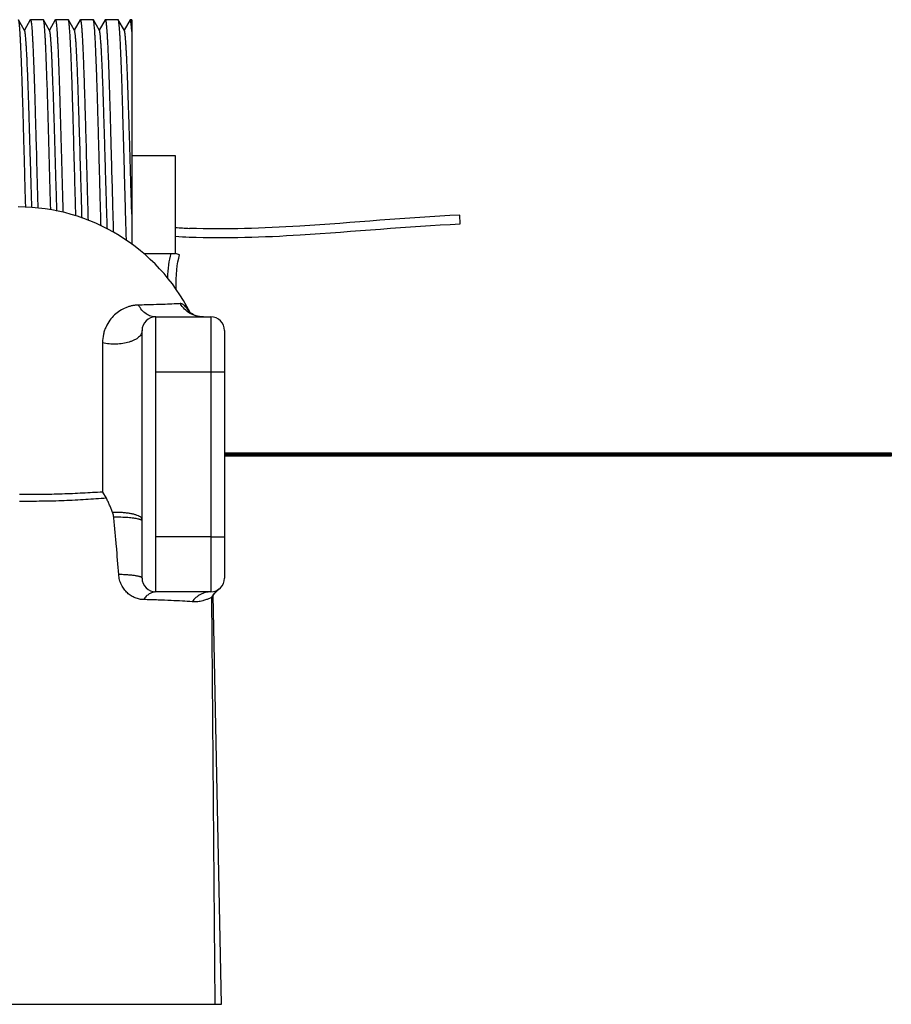
# Model space of a CAD drawing. Units: inches. Extents: x 0 to 11, y 0 to 8.5.
# Drawn here: x 6.1 to 7.3, y 4 to 5.4 of the extents above; entities that cross this region are included whole.
import ezdxf

# ---------------------------------------------------------------- set-up
doc = ezdxf.new("R2010")
doc.units = ezdxf.units.IN
doc.header["$LTSCALE"] = 0.605
doc.header["$MEASUREMENT"] = 0
doc.layers.get('0').update_dxf_attribs({"linetype": 'CONTINUOUS'})
for name, color, linetype in [('ALL_FEATURES', 7, 'CONTINUOUS'), ('DEFAULT_SURFACES', 7, 'CONTINUOUS'), ('DTM-AXIS', 7, 'CONTINUOUS')]:
    doc.layers.add(name, color=color, linetype=linetype)

msp = doc.modelspace()

# ---------------------------------------------------------------- linework, layer by layer
at = {"color": 7, "linetype": 'Continuous'}
for p, q in [((6.086, 5.4233), (6.0773, 5.4384)), ((6.0941, 5.4384), (6.0857, 5.4238)), ((6.0941, 5.4384), (6.0944, 5.4386)), ((6.1128, 5.4386), (6.0944, 5.4386)), ((6.113, 5.4384), (6.1128, 5.4386)), ((6.1217, 5.4233), (6.113, 5.4384)), ((6.1298, 5.4384), (6.1214, 5.4238)), ((6.1298, 5.4384), (6.1301, 5.4386)), ((6.1485, 5.4386), (6.1301, 5.4386)), ((6.1487, 5.4384), (6.1485, 5.4386)), ((6.1574, 5.4233), (6.1487, 5.4384)), ((6.1655, 5.4384), (6.1571, 5.4238)), ((6.1655, 5.4384), (6.1658, 5.4386)), ((6.1842, 5.4386), (6.1658, 5.4386)), ((6.1844, 5.4384), (6.1842, 5.4386)), ((6.1931, 5.4233), (6.1844, 5.4384)), ((6.2012, 5.4384), (6.1928, 5.4238)), ((6.2012, 5.4384), (6.2015, 5.4386)), ((6.2199, 5.4386), (6.2015, 5.4386)), ((6.2201, 5.4384), (6.2199, 5.4386)), ((6.2288, 5.4233), (6.2201, 5.4384)), ((6.2369, 5.4384), (6.2285, 5.4238)), ((6.2372, 5.4386), (6.2369, 5.4384)), ((6.2395, 5.4386), (6.2372, 5.4386)), ((6.2395, 5.4386), (6.2395, 5.1172)), ((6.302, 5.2436), (6.2395, 5.2436)), ((6.302, 5.1036), (6.302, 5.2436)), ((6.2566, 5.1036), (6.302, 5.1036)), ((6.2738, 5.0129), (6.3526, 5.0129)), ((6.2738, 4.6192), (6.2738, 5.0129)), ((6.2541, 4.6389), (6.2541, 4.9933)), ((6.1976, 4.7622), (6.2028, 4.7534)), ((6.3526, 4.6192), (6.2738, 4.6192)), ((6.3535, 4.6112), (6.3505, 4.6098)), ((6.3538, 4.6113), (6.3535, 4.6112)), ((6.3542, 4.6117), (6.3538, 4.6113)), ((6.3678, 4.0287), (6.3561, 4.6146)), ((5.7924, 4.0287), (6.3678, 4.0287))]:
    msp.add_line(p, q, dxfattribs=at)
at = {"color": 9, "linetype": 'Continuous'}
for p, q in [((6.1976, 4.9759), (6.1976, 4.7622)), ((6.2738, 4.9342), (6.3526, 4.9342)), ((6.3526, 4.698), (6.2738, 4.698)), ((6.3538, 4.6113), (6.3586, 4.0287))]:
    msp.add_line(p, q, dxfattribs=at)
at = {"color": 7, "linetype": 'Continuous'}
for centre, start, end in [((6.2738, 4.9933), 90, 180), ((6.2738, 4.6389), 180, 270)]:
    msp.add_arc(centre, 0.0197, start, end, dxfattribs=at)
at = {"color": 9, "linetype": 'Continuous'}
for centre, radius, start, end in [((6.3871, 4.5916), 0.0389, 145.848, 149.7907), ((6.3875, 4.5919), 0.0389, 146.2574, 150.1804), ((6.387, 4.5917), 0.0387, 126.1012, 145.8531), ((6.3874, 4.592), 0.0388, 126.6053, 146.2617)]:
    msp.add_arc(centre, radius, start, end, dxfattribs=at)
at = {"color": 7, "linetype": 'Continuous'}
for points, knots in [([(6.0876, 5.17), (6.0874, 5.1777), (6.0869, 5.1933), (6.0863, 5.2167), (6.0857, 5.2403), (6.085, 5.2637), (6.0844, 5.2868), (6.0838, 5.309), (6.0831, 5.3302), (6.0825, 5.3502), (6.0818, 5.3686), (6.0813, 5.3828), (6.0809, 5.3933), (6.0805, 5.4004), (6.0802, 5.4069), (6.0799, 5.4128), (6.0796, 5.4182), (6.0793, 5.423), (6.079, 5.4271), (6.0786, 5.4306), (6.0784, 5.4331), (6.0781, 5.4348), (6.078, 5.4359), (6.0778, 5.4367), (6.0777, 5.4374), (6.0775, 5.4379), (6.0774, 5.4382), (6.0774, 5.4383), (6.0773, 5.4384)], [0, 0, 0, 0, 0.086, 0.173681, 0.261928, 0.349618, 0.435635, 0.518883, 0.598305, 0.672889, 0.741686, 0.803822, 0.832143, 0.85851, 0.882838, 0.905054, 0.925085, 0.942868, 0.958351, 0.971483, 0.982229, 0.986699, 0.990563, 0.993821, 0.996473, 0.998527, 0.999335, 1, 1, 1, 1]), ([(6.0944, 5.4386), (6.0944, 5.4386), (6.0945, 5.4386), (6.0945, 5.4385), (6.0946, 5.4384), (6.0947, 5.4383), (6.0948, 5.4381), (6.0948, 5.4379), (6.0949, 5.4376), (6.095, 5.4374), (6.095, 5.4373)], [0, 0, 0, 0, 0.054853, 0.12177, 0.207847, 0.316467, 0.449282, 0.607172, 0.790642, 1, 1, 1, 1]), ([(6.095, 5.4373), (6.0951, 5.4371), (6.0952, 5.4366), (6.0953, 5.4357), (6.0955, 5.4347), (6.0957, 5.433), (6.096, 5.4306), (6.0963, 5.4271), (6.0966, 5.4231), (6.0969, 5.4186), (6.0972, 5.4134), (6.0975, 5.4077), (6.0978, 5.4015), (6.0982, 5.3922), (6.0988, 5.3793), (6.0994, 5.3626), (6.1, 5.3443), (6.1006, 5.3246), (6.1012, 5.3037), (6.1018, 5.282), (6.1027, 5.2519), (6.1037, 5.2141), (6.1045, 5.1838), (6.1049, 5.1688)], [0, 0, 0, 0, 0.002698, 0.005963, 0.009797, 0.014199, 0.024694, 0.037425, 0.052361, 0.069455, 0.088657, 0.109915, 0.133163, 0.158332, 0.214133, 0.276653, 0.345147, 0.418801, 0.496733, 0.578015, 0.66168, 0.832143, 1, 1, 1, 1]), ([(6.1234, 5.1663), (6.1232, 5.1741), (6.1227, 5.1897), (6.1221, 5.2134), (6.1214, 5.2372), (6.1208, 5.2609), (6.1202, 5.2842), (6.1195, 5.3068), (6.1189, 5.3284), (6.1182, 5.3486), (6.1176, 5.3673), (6.117, 5.3818), (6.1166, 5.3925), (6.1163, 5.3997), (6.116, 5.4063), (6.1156, 5.4124), (6.1153, 5.4178), (6.115, 5.4227), (6.1147, 5.4269), (6.1144, 5.43), (6.1142, 5.4322), (6.114, 5.4336), (6.1138, 5.4348), (6.1137, 5.4358), (6.1135, 5.4367), (6.1134, 5.4374), (6.1132, 5.4379), (6.1131, 5.4382), (6.1131, 5.4383), (6.113, 5.4384)], [0, 0, 0, 0, 0.085331, 0.172524, 0.260447, 0.347959, 0.433922, 0.51722, 0.596773, 0.671547, 0.74057, 0.80295, 0.831392, 0.857877, 0.882318, 0.90464, 0.924768, 0.942638, 0.958195, 0.971389, 0.977087, 0.982182, 0.98667, 0.990548, 0.993815, 0.996474, 0.99853, 0.999336, 1, 1, 1, 1]), ([(6.1301, 5.4386), (6.1301, 5.4386), (6.1302, 5.4386), (6.1302, 5.4385), (6.1303, 5.4384), (6.1304, 5.4383), (6.1305, 5.4381), (6.1305, 5.4379), (6.1306, 5.4376), (6.1307, 5.4374), (6.1307, 5.4373)], [0, 0, 0, 0, 0.054877, 0.12181, 0.207895, 0.316516, 0.449327, 0.607206, 0.790661, 1, 1, 1, 1]), ([(6.1307, 5.4373), (6.1308, 5.4371), (6.1309, 5.4365), (6.131, 5.4357), (6.1312, 5.4346), (6.1314, 5.4329), (6.1317, 5.4304), (6.132, 5.4269), (6.1323, 5.4228), (6.1326, 5.4181), (6.1329, 5.4128), (6.1332, 5.4069), (6.1336, 5.4005), (6.134, 5.3909), (6.1345, 5.3777), (6.1352, 5.3605), (6.1358, 5.3416), (6.1364, 5.3214), (6.137, 5.3), (6.1377, 5.2778), (6.1385, 5.2472), (6.1395, 5.2088), (6.1404, 5.178), (6.1408, 5.1628)], [0, 0, 0, 0, 0.002687, 0.005949, 0.009787, 0.014199, 0.024734, 0.03753, 0.052554, 0.069759, 0.089092, 0.110497, 0.133908, 0.15925, 0.215422, 0.278319, 0.347167, 0.42112, 0.49926, 0.580626, 0.664215, 0.833916, 1, 1, 1, 1]), ([(6.1528, 5.3798), (6.1527, 5.3839), (6.1523, 5.3918), (6.1518, 5.403), (6.1514, 5.4114), (6.151, 5.4174), (6.1508, 5.4213), (6.1505, 5.4249), (6.1503, 5.428), (6.15, 5.4307), (6.1498, 5.4331), (6.1495, 5.4348), (6.1494, 5.4359), (6.1492, 5.4366), (6.1491, 5.4372), (6.149, 5.4377), (6.1489, 5.4381), (6.1488, 5.4383), (6.1487, 5.4384)], [0, 0, 0, 0, 0.212573, 0.40274, 0.56878, 0.642349, 0.709423, 0.769875, 0.823585, 0.870438, 0.910355, 0.943278, 0.957102, 0.969163, 0.979466, 0.98802, 0.994849, 1, 1, 1, 1]), ([(6.1658, 5.4386), (6.1658, 5.4386), (6.1659, 5.4386), (6.1659, 5.4385), (6.166, 5.4384), (6.1661, 5.4383), (6.1661, 5.4382), (6.1662, 5.438), (6.1663, 5.4377), (6.1663, 5.4376), (6.1664, 5.4375)], [0, 0, 0, 0, 0.057982, 0.127103, 0.214302, 0.323095, 0.455268, 0.611799, 0.793257, 1, 1, 1, 1]), ([(6.1664, 5.4375), (6.1664, 5.4373), (6.1665, 5.437), (6.1666, 5.4362), (6.1669, 5.4349), (6.1671, 5.4331), (6.1673, 5.431), (6.1675, 5.4285), (6.1679, 5.4245), (6.1683, 5.4186), (6.1687, 5.4107), (6.1692, 5.4014), (6.1697, 5.391), (6.17, 5.3836), (6.1701, 5.3798)], [0, 0, 0, 0, 0.008685, 0.01889, 0.043879, 0.074967, 0.112118, 0.155286, 0.204412, 0.320171, 0.458615, 0.61883, 0.799768, 1, 1, 1, 1]), ([(6.1954, 5.1436), (6.1952, 5.1516), (6.1947, 5.1678), (6.1941, 5.1924), (6.1934, 5.2176), (6.1927, 5.2429), (6.192, 5.268), (6.1913, 5.2926), (6.1906, 5.3162), (6.19, 5.3385), (6.1894, 5.3561), (6.1889, 5.3693), (6.1886, 5.3785), (6.1882, 5.3871), (6.1879, 5.3951), (6.1875, 5.4026), (6.1872, 5.4093), (6.1869, 5.4155), (6.1865, 5.4209), (6.1862, 5.4256), (6.1859, 5.4291), (6.1856, 5.4315), (6.1855, 5.4331), (6.1853, 5.4344), (6.1851, 5.4356), (6.185, 5.4365), (6.1848, 5.4372), (6.1847, 5.4377), (6.1846, 5.438), (6.1845, 5.4382), (6.1845, 5.4383), (6.1844, 5.4384)], [0, 0, 0, 0, 0.08089, 0.164824, 0.250567, 0.336861, 0.42244, 0.506047, 0.586454, 0.662482, 0.733015, 0.765894, 0.797019, 0.826274, 0.853554, 0.878758, 0.901794, 0.92258, 0.941036, 0.957101, 0.970716, 0.976588, 0.981833, 0.986445, 0.990422, 0.993762, 0.996465, 0.99758, 0.998539, 0.999344, 1, 1, 1, 1]), ([(6.2015, 5.4386), (6.2015, 5.4386), (6.2016, 5.4386), (6.2016, 5.4385), (6.2017, 5.4384), (6.2018, 5.4383), (6.2019, 5.4381), (6.2019, 5.4379), (6.202, 5.4376), (6.2021, 5.4374), (6.2021, 5.4373)], [0, 0, 0, 0, 0.054859, 0.12178, 0.207859, 0.31648, 0.449294, 0.607181, 0.790646, 1, 1, 1, 1]), ([(6.2021, 5.4373), (6.2022, 5.4371), (6.2023, 5.4365), (6.2025, 5.4355), (6.2026, 5.4343), (6.2029, 5.4324), (6.2032, 5.4295), (6.2035, 5.4256), (6.2038, 5.4209), (6.2042, 5.4155), (6.2045, 5.4094), (6.2049, 5.4027), (6.2052, 5.3954), (6.2057, 5.3844), (6.2062, 5.3693), (6.2069, 5.3497), (6.2076, 5.3284), (6.2083, 5.3056), (6.2089, 5.2817), (6.2096, 5.2571), (6.2105, 5.2237), (6.2114, 5.1905), (6.2123, 5.158), (6.2128, 5.1421), (6.213, 5.1344)], [0, 0, 0, 0, 0.00266, 0.00593, 0.009811, 0.014301, 0.025096, 0.038282, 0.053818, 0.071646, 0.091706, 0.113925, 0.138222, 0.164512, 0.222682, 0.287597, 0.358319, 0.433823, 0.513018, 0.594762, 0.677872, 0.843378, 0.923381, 1, 1, 1, 1]), ([(6.2318, 5.1228), (6.2315, 5.1308), (6.231, 5.1473), (6.2303, 5.1726), (6.2296, 5.1988), (6.2289, 5.2255), (6.2281, 5.2522), (6.2274, 5.2785), (6.2267, 5.3041), (6.226, 5.3284), (6.2254, 5.3476), (6.2249, 5.3621), (6.2245, 5.3722), (6.2241, 5.3817), (6.2238, 5.3906), (6.2234, 5.3988), (6.2231, 5.4063), (6.2227, 5.4131), (6.2223, 5.4191), (6.222, 5.4236), (6.2218, 5.4268), (6.2216, 5.4289), (6.2214, 5.4308), (6.2212, 5.4325), (6.221, 5.434), (6.2209, 5.4353), (6.2207, 5.4364), (6.2205, 5.4371), (6.2204, 5.4376), (6.2203, 5.4379), (6.2202, 5.4382), (6.2202, 5.4383), (6.2201, 5.4384)], [0, 0, 0, 0, 0.076231, 0.156709, 0.240114, 0.325076, 0.410201, 0.494093, 0.575374, 0.652711, 0.724836, 0.758569, 0.790564, 0.820688, 0.848819, 0.874842, 0.898648, 0.920143, 0.939238, 0.955856, 0.963216, 0.969933, 0.975999, 0.981411, 0.986163, 0.990254, 0.993678, 0.996438, 0.997571, 0.99854, 0.999348, 1, 1, 1, 1]), ([(6.2395, 5.4216), (6.2394, 5.4229), (6.2392, 5.4253), (6.239, 5.4283), (6.2388, 5.4304), (6.2386, 5.4318), (6.2385, 5.4331), (6.2383, 5.4342), (6.2382, 5.4352), (6.2381, 5.4361), (6.2379, 5.4369), (6.2378, 5.4374), (6.2377, 5.4378), (6.2376, 5.438), (6.2375, 5.4382), (6.2375, 5.4383), (6.2374, 5.4384), (6.2373, 5.4385), (6.2373, 5.4386), (6.2372, 5.4386), (6.2372, 5.4386)], [0, 0, 0, 0, 0.228358, 0.4278, 0.516494, 0.597741, 0.671474, 0.737655, 0.796269, 0.847309, 0.890778, 0.9267, 0.941851, 0.955146, 0.966613, 0.976294, 0.984265, 0.990658, 0.995733, 1, 1, 1, 1]), ([(6.0964, 5.1697), (6.0962, 5.1769), (6.0957, 5.1914), (6.0951, 5.2134), (6.0944, 5.2355), (6.0938, 5.2576), (6.0931, 5.2793), (6.0925, 5.3003), (6.0919, 5.3204), (6.0912, 5.3393), (6.0906, 5.3567), (6.09, 5.3703), (6.0896, 5.3802), (6.0893, 5.387), (6.0889, 5.3932), (6.0886, 5.3989), (6.0883, 5.404), (6.088, 5.4085), (6.0876, 5.4125), (6.0873, 5.4159), (6.0871, 5.4183), (6.0868, 5.4199), (6.0867, 5.4209), (6.0865, 5.4217), (6.0863, 5.4224), (6.0862, 5.4229), (6.0861, 5.4232), (6.086, 5.4233), (6.086, 5.4233)], [0, 0, 0, 0, 0.08495, 0.171815, 0.259464, 0.346757, 0.432556, 0.515746, 0.595243, 0.670012, 0.739083, 0.801556, 0.83006, 0.856619, 0.881146, 0.90356, 0.923792, 0.941776, 0.957452, 0.970777, 0.98171, 0.986269, 0.990221, 0.993565, 0.996305, 0.998444, 0.999293, 1, 1, 1, 1]), ([(6.1322, 5.1646), (6.132, 5.1719), (6.1316, 5.1866), (6.1309, 5.2088), (6.1303, 5.2312), (6.1296, 5.2537), (6.129, 5.2758), (6.1283, 5.2972), (6.1276, 5.3178), (6.127, 5.3371), (6.1263, 5.355), (6.1258, 5.3689), (6.1253, 5.3791), (6.125, 5.386), (6.1247, 5.3924), (6.1244, 5.3982), (6.124, 5.4035), (6.1237, 5.4081), (6.1234, 5.4122), (6.1231, 5.4157), (6.1228, 5.4182), (6.1225, 5.4198), (6.1224, 5.4208), (6.1222, 5.4217), (6.1221, 5.4224), (6.1219, 5.4229), (6.1218, 5.4232), (6.1217, 5.4233), (6.1217, 5.4233)], [0, 0, 0, 0, 0.083942, 0.170069, 0.257228, 0.344248, 0.429965, 0.513228, 0.592921, 0.667978, 0.73739, 0.80023, 0.82892, 0.855657, 0.880355, 0.902932, 0.92331, 0.941425, 0.957217, 0.970634, 0.981637, 0.986225, 0.990199, 0.993559, 0.996306, 0.998447, 0.999295, 1, 1, 1, 1]), ([(6.1615, 5.369), (6.1613, 5.3728), (6.161, 5.3801), (6.1605, 5.3904), (6.1601, 5.3982), (6.1597, 5.4038), (6.1595, 5.4074), (6.1592, 5.4107), (6.1589, 5.4136), (6.1587, 5.4162), (6.1584, 5.4183), (6.1582, 5.4199), (6.158, 5.421), (6.1579, 5.4217), (6.1578, 5.4222), (6.1577, 5.4227), (6.1575, 5.423), (6.1575, 5.4233), (6.1574, 5.4233)], [0, 0, 0, 0, 0.211608, 0.401086, 0.566678, 0.64012, 0.707133, 0.767591, 0.821386, 0.868412, 0.908571, 0.941807, 0.955821, 0.968096, 0.978636, 0.987448, 0.994553, 1, 1, 1, 1]), ([(6.2045, 5.1389), (6.2042, 5.1463), (6.2037, 5.1615), (6.203, 5.1847), (6.2023, 5.2086), (6.2016, 5.2328), (6.2009, 5.2569), (6.2002, 5.2806), (6.1995, 5.3035), (6.1988, 5.3252), (6.1982, 5.3424), (6.1977, 5.3553), (6.1974, 5.3643), (6.197, 5.3728), (6.1967, 5.3806), (6.1963, 5.3879), (6.196, 5.3946), (6.1956, 5.4006), (6.1953, 5.406), (6.1949, 5.4107), (6.1946, 5.4141), (6.1944, 5.4165), (6.1942, 5.418), (6.194, 5.4194), (6.1938, 5.4205), (6.1937, 5.4215), (6.1935, 5.4222), (6.1934, 5.4227), (6.1933, 5.4229), (6.1932, 5.4232), (6.1931, 5.4233), (6.1931, 5.4233)], [0, 0, 0, 0, 0.078236, 0.160157, 0.244489, 0.329918, 0.415116, 0.498757, 0.579539, 0.656204, 0.72756, 0.760898, 0.792499, 0.822242, 0.850011, 0.875697, 0.899203, 0.920437, 0.939315, 0.955771, 0.969737, 0.975771, 0.981167, 0.985919, 0.990024, 0.993479, 0.996288, 0.997451, 0.998456, 0.999304, 1, 1, 1, 1]), ([(6.2395, 5.1601), (6.2393, 5.1674), (6.2388, 5.1822), (6.2381, 5.2046), (6.2375, 5.2273), (6.2368, 5.2501), (6.2362, 5.2725), (6.2355, 5.2944), (6.2348, 5.3153), (6.2342, 5.3351), (6.2335, 5.3534), (6.2329, 5.3676), (6.2325, 5.378), (6.2322, 5.3851), (6.2318, 5.3916), (6.2315, 5.3976), (6.2312, 5.403), (6.2308, 5.4078), (6.2305, 5.412), (6.2302, 5.4155), (6.2299, 5.418), (6.2296, 5.4198), (6.2295, 5.4208), (6.2293, 5.4217), (6.2292, 5.4224), (6.229, 5.4229), (6.2289, 5.4232), (6.2288, 5.4233), (6.2288, 5.4233)], [0, 0, 0, 0, 0.082984, 0.168439, 0.255128, 0.341892, 0.427529, 0.510858, 0.590735, 0.666057, 0.735791, 0.798977, 0.827838, 0.854745, 0.879606, 0.902332, 0.922851, 0.94109, 0.956988, 0.970495, 0.981566, 0.986179, 0.990173, 0.993548, 0.996306, 0.998451, 0.999298, 1, 1, 1, 1]), ([(6.1593, 5.1578), (6.1591, 5.1674), (6.1585, 5.187), (6.1574, 5.2266), (6.1564, 5.2661), (6.1553, 5.3047), (6.1545, 5.3316), (6.1537, 5.3565), (6.1531, 5.3723), (6.1528, 5.3798)], [0, 0, 0, 0, 0.130587, 0.265042, 0.534492, 0.663956, 0.786334, 0.899125, 1, 1, 1, 1]), ([(6.1701, 5.3798), (6.1704, 5.3721), (6.171, 5.3558), (6.1718, 5.3302), (6.1727, 5.3024), (6.1738, 5.2626), (6.1749, 5.222), (6.176, 5.1815), (6.1765, 5.1615), (6.1768, 5.1516)], [0, 0, 0, 0, 0.101004, 0.214179, 0.337062, 0.466999, 0.73669, 0.870597, 1, 1, 1, 1]), ([(6.1682, 5.1546), (6.168, 5.1638), (6.1674, 5.1826), (6.1663, 5.2206), (6.1652, 5.2588), (6.164, 5.2961), (6.1632, 5.3223), (6.1624, 5.3464), (6.1618, 5.3618), (6.1615, 5.369)], [0, 0, 0, 0, 0.128861, 0.262513, 0.532298, 0.662453, 0.785567, 0.898926, 1, 1, 1, 1]), ([(6.2119, 4.7331), (6.2112, 4.7349), (6.2099, 4.7383), (6.2078, 4.7435), (6.2059, 4.7477), (6.2042, 4.7511), (6.2033, 4.7527), (6.2028, 4.7534)], [0, 0, 0, 0, 0.25101, 0.501707, 0.751697, 0.876179, 1, 1, 1, 1]), ([(6.2136, 4.7262), (6.2135, 4.7268), (6.2132, 4.7291), (6.2126, 4.7315), (6.2119, 4.7331)], [0, 0, 0, 0, 0.252613, 1, 1, 1, 1]), ([(6.2207, 4.6441), (6.2197, 4.6578), (6.2181, 4.6783), (6.2156, 4.7057), (6.2143, 4.7193), (6.2136, 4.7262)], [0, 0, 0, 0, 0.500229, 0.750189, 1, 1, 1, 1]), ([(6.2565, 4.6082), (6.2545, 4.6082), (6.2504, 4.6087), (6.2443, 4.6105), (6.2384, 4.6134), (6.233, 4.6176), (6.2282, 4.6229), (6.2244, 4.6293), (6.2218, 4.6364), (6.2209, 4.6415), (6.2207, 4.6441)], [0, 0, 0, 0, 0.109817, 0.22297, 0.340262, 0.46243, 0.589912, 0.722488, 0.859653, 1, 1, 1, 1]), ([(6.3259, 4.6051), (6.3212, 4.6055), (6.3112, 4.6061), (6.295, 4.6069), (6.2765, 4.6076), (6.2634, 4.608), (6.2565, 4.6082)], [0, 0, 0, 0, 0.199621, 0.434413, 0.702058, 1, 1, 1, 1]), ([(6.3505, 4.6098), (6.3491, 4.6092), (6.346, 4.6079), (6.3406, 4.6062), (6.3337, 4.605), (6.3286, 4.6049), (6.3259, 4.6051)], [0, 0, 0, 0, 0.173452, 0.399772, 0.675363, 1, 1, 1, 1])]:
    msp.add_open_spline(points, degree=3, knots=knots, dxfattribs=at)
at = {"color": 9, "linetype": 'Continuous'}
for points, knots in [([(6.1976, 4.7622), (6.1881, 4.7616), (6.1689, 4.7605), (6.1446, 4.7594), (6.1247, 4.7589), (6.1095, 4.7587), (6.0943, 4.7586), (6.0841, 4.7586), (6.0789, 4.7586)], [0, 0, 0, 0, 0.238824, 0.487179, 0.613928, 0.741928, 0.870774, 1, 1, 1, 1]), ([(6.2029, 4.7534), (6.1931, 4.7527), (6.1782, 4.7516), (6.1581, 4.7505), (6.1426, 4.7497), (6.1296, 4.7493), (6.119, 4.7491), (6.1084, 4.7489), (6.095, 4.7489), (6.0843, 4.7489), (6.0789, 4.7489)], [0, 0, 0, 0, 0.237761, 0.360802, 0.485982, 0.6129, 0.676893, 0.741178, 0.87038, 1, 1, 1, 1]), ([(6.2517, 4.7266), (6.2513, 4.7269), (6.2504, 4.7274), (6.2483, 4.7284), (6.2452, 4.7295), (6.2409, 4.7307), (6.2359, 4.7316), (6.2303, 4.7324), (6.2223, 4.7331), (6.2161, 4.7332), (6.2119, 4.7331)], [0, 0, 0, 0, 0.035286, 0.075199, 0.168734, 0.27953, 0.405478, 0.543836, 0.691414, 1, 1, 1, 1]), ([(6.2487, 4.7236), (6.2477, 4.7238), (6.2455, 4.7242), (6.242, 4.7247), (6.238, 4.7252), (6.232, 4.7257), (6.2238, 4.7261), (6.217, 4.7262), (6.2136, 4.7262)], [0, 0, 0, 0, 0.085768, 0.186634, 0.300963, 0.426828, 0.704335, 1, 1, 1, 1]), ([(6.2541, 4.7209), (6.2541, 4.721), (6.2541, 4.7213), (6.2538, 4.7216), (6.2533, 4.722), (6.2527, 4.7223), (6.2519, 4.7226), (6.251, 4.723), (6.2499, 4.7233), (6.2491, 4.7235), (6.2487, 4.7236)], [0, 0, 0, 0, 0.057179, 0.126179, 0.214026, 0.32396, 0.457333, 0.614571, 0.795595, 1, 1, 1, 1]), ([(6.2541, 4.7231), (6.2541, 4.7234), (6.254, 4.724), (6.2535, 4.7249), (6.2527, 4.7258), (6.252, 4.7263), (6.2517, 4.7266)], [0, 0, 0, 0, 0.204308, 0.429781, 0.691969, 1, 1, 1, 1]), ([(6.2541, 4.6389), (6.2541, 4.639), (6.2541, 4.6392), (6.254, 4.6394), (6.2538, 4.6396), (6.2534, 4.64), (6.2527, 4.6404), (6.2516, 4.6408), (6.2503, 4.6412), (6.2486, 4.6416), (6.2467, 4.642), (6.2446, 4.6424), (6.2422, 4.6427), (6.2386, 4.6431), (6.2337, 4.6436), (6.2274, 4.6439), (6.223, 4.6441), (6.2207, 4.6441)], [0, 0, 0, 0, 0.006867, 0.014421, 0.023184, 0.033491, 0.059403, 0.092943, 0.134259, 0.183247, 0.239649, 0.303108, 0.373183, 0.449367, 0.617748, 0.803181, 1, 1, 1, 1]), ([(6.2738, 4.6192), (6.273, 4.6192), (6.2714, 4.6191), (6.2682, 4.6184), (6.2642, 4.6165), (6.26, 4.6129), (6.2576, 4.6099), (6.2565, 4.6082)], [0, 0, 0, 0, 0.11206, 0.22564, 0.462249, 0.718985, 1, 1, 1, 1]), ([(6.3526, 4.6192), (6.35, 4.6192), (6.3449, 4.6186), (6.3376, 4.6158), (6.3311, 4.6112), (6.3275, 4.6073), (6.3259, 4.6051)], [0, 0, 0, 0, 0.24326, 0.4896, 0.741427, 1, 1, 1, 1])]:
    msp.add_open_spline(points, degree=3, knots=knots, dxfattribs=at)
at = {"layer": 'ALL_FEATURES', "color": 7, "linetype": 'Continuous'}
for p, q in [((6.3723, 4.8183), (7.327, 4.8183)), ((7.327, 4.8163), (6.3723, 4.8163)), ((6.3723, 4.8158), (7.327, 4.8158)), ((7.327, 4.8138), (6.3723, 4.8138)), ((7.327, 4.8183), (7.327, 4.8163)), ((7.327, 4.8158), (7.327, 4.8138))]:
    msp.add_line(p, q, dxfattribs=at)
at = {"layer": 'DEFAULT_SURFACES', "color": 7, "linetype": 'Continuous'}
for p, q in [((6.7097, 5.1462), (6.7092, 5.1587)), ((6.3079, 5.1017), (6.302, 5.1036))]:
    msp.add_line(p, q, dxfattribs=at)
for centre, radius, start, end in [((6.3381, 5.5517), 0.4122, 264.9781, 267.7966), ((6.3382, 5.5566), 0.4296, 265.1664, 267.8079)]:
    msp.add_arc(centre, radius, start, end, dxfattribs=at)
for points, knots in [([(6.3217, 5.1273), (6.3748, 5.1254), (6.5047, 5.1299), (6.6338, 5.1429), (6.7097, 5.1462)], [0, 0, 0, 0, 0.407886, 1, 1, 1, 1]), ([(6.7092, 5.1587), (6.6327, 5.1554), (6.5035, 5.1423), (6.3747, 5.1379), (6.3222, 5.1398)], [0, 0, 0, 0, 0.592114, 1, 1, 1, 1])]:
    msp.add_open_spline(points, degree=3, knots=knots, dxfattribs=at)
for points in [[(6.2954, 5.1036), (6.2925, 5.0937), (6.2911, 5.0819), (6.2905, 5.0689)], [(6.3028, 5.0525), (6.3028, 5.0727), (6.3041, 5.0898), (6.3079, 5.1017)]]:
    msp.add_open_spline(points, degree=3, dxfattribs=at)
at = {"layer": 'DTM-AXIS', "color": 9, "linetype": 'Continuous'}
for p, q in [((6.3221, 5.0198), (6.3186, 5.025)), ((6.3526, 5.0129), (6.3526, 4.6192)), ((6.3526, 4.9342), (6.3723, 4.9342)), ((6.3526, 4.698), (6.3723, 4.698))]:
    msp.add_line(p, q, dxfattribs=at)
at = {"layer": 'DTM-AXIS', "color": 7, "linetype": 'Continuous'}
for p, q in [((6.3212, 5.0206), (6.3214, 5.0204)), ((6.3214, 5.0203), (6.3214, 5.0204)), ((6.3723, 4.9933), (6.3723, 4.6389)), ((6.3616, 4.6209), (6.3643, 4.6231))]:
    msp.add_line(p, q, dxfattribs=at)
for points in [[(6.3218, 5.02), (6.3213, 5.0205), (6.3212, 5.0206)], [(6.3419, 5.0129), (6.3405, 5.013), (6.3366, 5.0134), (6.3331, 5.0141), (6.3301, 5.0151), (6.3276, 5.0162), (6.3255, 5.0173), (6.3239, 5.0184), (6.3226, 5.0193), (6.3218, 5.02)], [(6.3335, 5.014), (6.3304, 5.015), (6.3278, 5.0161), (6.3257, 5.0172), (6.324, 5.0183), (6.3227, 5.0192)], [(6.3543, 4.6117), (6.3555, 4.6138), (6.3571, 4.6161)], [(6.3571, 4.6161), (6.3591, 4.6185), (6.3616, 4.6209)]]:
    msp.add_lwpolyline(points, dxfattribs=at)
for centre, radius, start, end in [((6.077, 4.8948), 0.2756, 26.8512, 90), ((6.3526, 4.9933), 0.0197, 0, 90), ((6.3526, 4.6389), 0.0197, 270, 360)]:
    msp.add_arc(centre, radius, start, end, dxfattribs=at)
at = {"layer": 'DTM-AXIS', "color": 9, "linetype": 'Continuous'}
for centre, radius, start, end in [((6.2861, 5.0004), 0.0408, 38.1954, 39.3267), ((6.2849, 4.9995), 0.0423, 37.1137, 38.1886), ((6.3469, 5.04), 0.0321, 206.566, 208.068), ((6.3467, 5.0399), 0.0319, 208.0634, 217.6529)]:
    msp.add_arc(centre, radius, start, end, dxfattribs=at)
for points, knots in [([(6.2492, 5.0299), (6.2477, 5.0299), (6.2445, 5.0297), (6.2399, 5.029), (6.2353, 5.0278), (6.2294, 5.0257), (6.2223, 5.022), (6.2145, 5.016), (6.2077, 5.0083), (6.2032, 5.0006), (6.2004, 4.9938), (6.1982, 4.9861), (6.1976, 4.98), (6.1976, 4.9759)], [0, 0, 0, 0, 0.057107, 0.113814, 0.170411, 0.227145, 0.341849, 0.459777, 0.582634, 0.712239, 0.780283, 0.85079, 1, 1, 1, 1]), ([(6.3088, 5.0321), (6.3059, 5.0319), (6.2987, 5.0315), (6.2859, 5.0309), (6.269, 5.0304), (6.2563, 5.0301), (6.2492, 5.0299)], [0, 0, 0, 0, 0.147644, 0.361684, 0.645587, 1, 1, 1, 1]), ([(6.2738, 5.0129), (6.2726, 5.0129), (6.2702, 5.0131), (6.2666, 5.014), (6.2632, 5.0154), (6.2587, 5.0181), (6.2536, 5.0228), (6.2505, 5.0274), (6.2492, 5.0299)], [0, 0, 0, 0, 0.115144, 0.231495, 0.350157, 0.472041, 0.727322, 1, 1, 1, 1]), ([(6.3176, 5.0262), (6.3169, 5.0272), (6.3154, 5.0288), (6.3134, 5.0305), (6.3119, 5.0314), (6.3105, 5.032), (6.3095, 5.0322), (6.3088, 5.0321)], [0, 0, 0, 0, 0.328286, 0.599516, 0.715326, 0.819386, 1, 1, 1, 1]), ([(6.342, 5.0129), (6.3386, 5.0129), (6.332, 5.0138), (6.3227, 5.0177), (6.3147, 5.0239), (6.3105, 5.0292), (6.3088, 5.0321)], [0, 0, 0, 0, 0.248633, 0.497911, 0.748307, 1, 1, 1, 1]), ([(6.2541, 4.9933), (6.2541, 4.9924), (6.2539, 4.9908), (6.2529, 4.9883), (6.2514, 4.986), (6.2492, 4.9838), (6.2465, 4.9817), (6.2433, 4.9799), (6.2396, 4.9782), (6.2341, 4.9763), (6.2265, 4.9746), (6.2168, 4.9738), (6.2071, 4.9742), (6.2006, 4.9752), (6.1976, 4.9759)], [0, 0, 0, 0, 0.037861, 0.077552, 0.120563, 0.167891, 0.220048, 0.277152, 0.339013, 0.405211, 0.548022, 0.699577, 0.85269, 1, 1, 1, 1])]:
    msp.add_open_spline(points, degree=3, knots=knots, dxfattribs=at)

doc.saveas('drawing.dxf')
